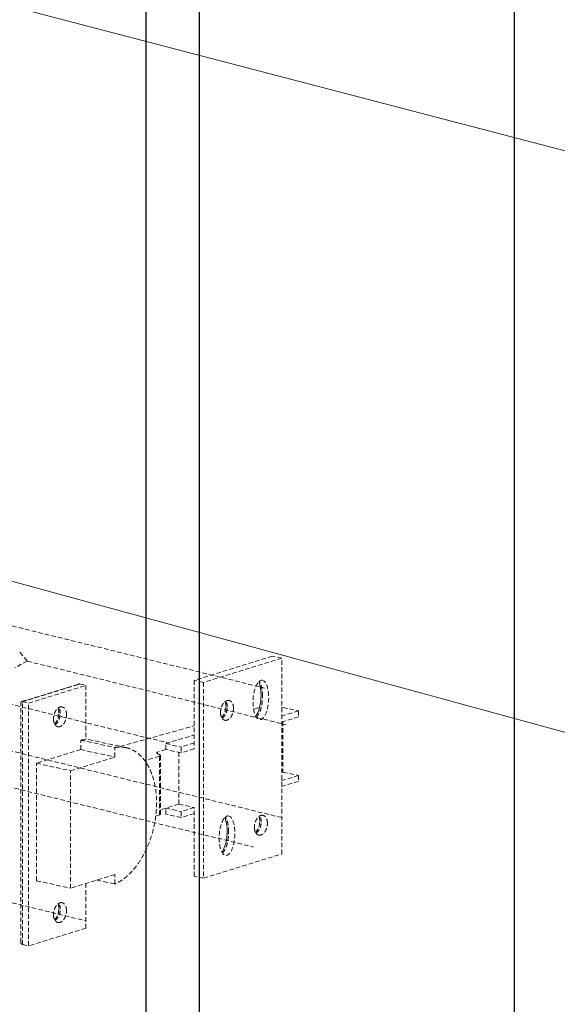
# Model space of a CAD drawing. Units: millimetres. Extents: x -31070 to -23881, y 1932 to 4407.
# Drawn here: x -29275 to -29155, y 3499 to 3718 of the extents above; entities that cross this region are included whole.
import ezdxf

# ---------------------------------------------------------------- set-up
doc = ezdxf.new("R2010")
doc.units = ezdxf.units.MM
doc.linetypes.add('HIDDEN', pattern=[0.375, 0.25, -0.125])
doc.layers.add('虚线', color=4, linetype='HIDDEN', lineweight=13)
doc.styles.add('ROMANS不用作标注', font='simkai_2.ttf')
doc.styles.get("Standard").update_dxf_attribs({"font": 'simkai_2.ttf', "height": 35})
doc.dimstyles.get("Standard").update_dxf_attribs({"dimtxt": 0.18, "dimasz": 0.18, "dimexe": 0.18, "dimexo": 0.0625, "dimgap": 0.09, "dimtad": 0, "dimtih": 1, "dimtoh": 1, "dimdec": 4, "dimzin": 0, "dimdsep": 46, "dimtxsty": 'Standard', "dimcen": 0.09, "dimadec": 0, "dimazin": 0, "dimtfac": 1, "dimtdec": 4, "dimtofl": 0, "dimtmove": 0, "dimatfit": 3, "dimfxl": 0, "dimtolj": 1, "dimtzin": 0, "dimarcsym": 0})

msp = doc.modelspace()

# ---------------------------------------------------------------- linework, layer by layer
at = {"color": 7, "linetype": 'Continuous'}
for p, q in [((-29164.85, 3337.88), (-29164.85, 4033.35)), ((-29234.85, 4001.97), (-29234.85, 3306.5)), ((-29246.61, 3440.29), (-29246.61, 3985.07))]:
    msp.add_line(p, q, dxfattribs=at)
at = {"layer": '虚线', "color": 4, "linetype": 'HIDDEN', "ltscale": 4}
for p, q in [((-29277.83, 3583.43), (-29220.36, 3569.29)), ((-29273.02, 3575.26), (-29274.65, 3577.26)), ((-29273.02, 3575.26), (-29275.75, 3573.79)), ((-29273.02, 3575.26), (-29215.56, 3561.12)), ((-29218.59, 3576.35), (-29235.94, 3570.99)), ((-29216.52, 3575.9), (-29233.88, 3570.54)), ((-29216.52, 3575.9), (-29218.59, 3576.35)), ((-29216.52, 3532.43), (-29216.52, 3575.9)), ((-29298.98, 3571.18), (-29241.52, 3557.04)), ((-29274.32, 3566.26), (-29261.69, 3570.15)), ((-29274.1, 3566.25), (-29261.38, 3570.18)), ((-29272.72, 3565.95), (-29260, 3569.88)), ((-29261.38, 3570.18), (-29260, 3569.88)), ((-29260, 3569.88), (-29260, 3557.83)), ((-29235.94, 3570.99), (-29235.94, 3555.78)), ((-29233.88, 3570.54), (-29235.94, 3570.99)), ((-29233.88, 3570.54), (-29233.88, 3527.08)), ((-29274.42, 3512.84), (-29274.42, 3566.12)), ((-29274.1, 3512.35), (-29274.1, 3566.25)), ((-29274.1, 3566.25), (-29272.72, 3565.95)), ((-29272.72, 3512.05), (-29272.72, 3565.95)), ((-29222.76, 3564.59), (-29221.77, 3564.86)), ((-29221.77, 3564.86), (-29221.49, 3564.8)), ((-29216.52, 3564.89), (-29216.25, 3564.97)), ((-29212.8, 3564.22), (-29216.52, 3563.07)), ((-29216.25, 3564.97), (-29212.8, 3564.22)), ((-29212.8, 3564.22), (-29212.8, 3562.92)), ((-29222.31, 3563.1), (-29222.22, 3563.13)), ((-29212.8, 3562.92), (-29216.52, 3561.77)), ((-29216.25, 3561.85), (-29216.25, 3550.63)), ((-29252.36, 3556.32), (-29235.94, 3560.9)), ((-29242.28, 3556.94), (-29235.94, 3558.89)), ((-29288.83, 3558.33), (-29216.28, 3540.46)), ((-29261.15, 3555.61), (-29261.15, 3557.73)), ((-29261.15, 3557.73), (-29253.57, 3556.08)), ((-29251.09, 3556.05), (-29260, 3557.98)), ((-29242.28, 3555.64), (-29242.28, 3556.94)), ((-29242.28, 3556.94), (-29238.84, 3556.19)), ((-29235.94, 3557.08), (-29238.84, 3556.19)), ((-29261.15, 3555.61), (-29270.99, 3552.58)), ((-29261.15, 3555.61), (-29253.57, 3553.96)), ((-29253.57, 3553.96), (-29253.57, 3556.08)), ((-29244.22, 3554.85), (-29243.53, 3554.4)), ((-29242.28, 3555.64), (-29244.07, 3555.08)), ((-29244.07, 3554.75), (-29244.07, 3555.08)), ((-29238.84, 3554.89), (-29242.28, 3555.64)), ((-29239.39, 3555.01), (-29239.39, 3543.49)), ((-29238.84, 3556.19), (-29238.84, 3554.89)), ((-29235.94, 3555.78), (-29238.84, 3554.89)), ((-29270.99, 3526.5), (-29270.99, 3552.58)), ((-29270.99, 3552.58), (-29263.4, 3550.93)), ((-29263.4, 3550.93), (-29253.57, 3553.96)), ((-29243.68, 3554.16), (-29246.77, 3553.21)), ((-29246.77, 3552.94), (-29246.77, 3553.21)), ((-29243.68, 3541.12), (-29243.68, 3554.16)), ((-29243.47, 3541.27), (-29243.47, 3554.31)), ((-29263.4, 3524.85), (-29263.4, 3550.93)), ((-29216.25, 3550.63), (-29216.52, 3550.54)), ((-29216.25, 3550.63), (-29212.8, 3549.88)), ((-29280.23, 3548.12), (-29222.77, 3533.98)), ((-29212.8, 3549.88), (-29216.52, 3548.73)), ((-29212.8, 3548.57), (-29216.52, 3547.43)), ((-29212.8, 3549.88), (-29212.8, 3548.57)), ((-29239.39, 3543.49), (-29243.47, 3542.23)), ((-29242.28, 3541.29), (-29242.28, 3542.6)), ((-29242.28, 3542.6), (-29238.84, 3541.85)), ((-29239.39, 3543.49), (-29235.94, 3542.74)), ((-29235.94, 3542.74), (-29238.84, 3541.85)), ((-29238.84, 3541.85), (-29238.84, 3540.54)), ((-29235.94, 3541.43), (-29238.84, 3540.54)), ((-29235.94, 3527.53), (-29235.94, 3542.74)), ((-29243.68, 3541.12), (-29244.52, 3540.86)), ((-29238.84, 3540.54), (-29242.28, 3541.29)), ((-29233.88, 3527.08), (-29216.52, 3532.43)), ((-29304.03, 3528.42), (-29260, 3517.59)), ((-29270.99, 3526.5), (-29263.4, 3524.85)), ((-29253.57, 3527.88), (-29263.4, 3524.85)), ((-29257.6, 3526.64), (-29253.57, 3525.77)), ((-29253.57, 3525.77), (-29253.57, 3527.88)), ((-29233.88, 3527.08), (-29235.94, 3527.53)), ((-29260, 3525.9), (-29260, 3515.98)), ((-29260, 3515.98), (-29272.72, 3512.05)), ((-29274.1, 3512.35), (-29272.72, 3512.05))]:
    msp.add_line(p, q, dxfattribs=at)
for points in [[(-29221.64, 3570.64), (-29221.56, 3570.48), (-29221.38, 3569.93), (-29221.24, 3569.24), (-29221.14, 3568.42), (-29221.11, 3567.66)], [(-29221.11, 3567.66), (-29221.13, 3567.09), (-29221.19, 3566.36), (-29221.29, 3565.65), (-29221.43, 3564.98), (-29221.62, 3564.36), (-29221.84, 3563.79), (-29222.09, 3563.31), (-29222.28, 3563.04)], [(-29229.16, 3540.51), (-29229.08, 3540.34), (-29228.9, 3539.79), (-29228.76, 3539.1), (-29228.66, 3538.28), (-29228.63, 3537.52)], [(-29228.63, 3537.52), (-29228.65, 3536.95), (-29228.71, 3536.22), (-29228.81, 3535.51), (-29228.96, 3534.84), (-29229.14, 3534.22), (-29229.36, 3533.66), (-29229.61, 3533.17), (-29229.8, 3532.9)]]:
    msp.add_lwpolyline(points, dxfattribs=at)
for centre in [(-29221.15, 3566.64), (-29228.67, 3536.51)]:
    msp.add_ellipse(centre, major_axis=(0.25, 4.38), ratio=0.392224, dxfattribs=at)
msp.add_open_spline([(-29274.7, 3577.25), (-29274.68, 3577.25), (-29274.66, 3577.24), (-29274.63, 3577.23), (-29274.62, 3577.23)], degree=3, knots=[0, 0, 0, 0, 0.0540177, 0.09137534, 0.09137534, 0.09137534, 0.09137534], dxfattribs=at)
for points, start_tangent, end_tangent in [([(-29261.38, 3570.18), (-29261.45, 3570.19), (-29261.69, 3570.15)], (-0.879498, 0.191005), (-0.859116, -0.26818)), ([(-29220.79, 3567.48), (-29220.84, 3568.48), (-29220.98, 3569.4), (-29221.21, 3570.18), (-29221.51, 3570.78)], (0, 0.9), (-0.49827, 0.749484)), ([(-29274.32, 3566.25), (-29274.37, 3566.23), (-29274.4, 3566.2), (-29274.42, 3566.12)], (-0.858121, -0.271345), (0.003103, -0.899995)), ([(-29274.1, 3566.25), (-29274.23, 3566.27), (-29274.32, 3566.25)], (-0.879498, 0.191005), (-0.858121, -0.271345)), ([(-29228.19, 3566.52), (-29228.53, 3566.53), (-29228.87, 3566.41), (-29229.21, 3566.18), (-29229.51, 3565.84), (-29229.76, 3565.41), (-29229.96, 3564.93), (-29230.12, 3563.88)], (-0.879537, 0.190828), (0, -0.9)), ([(-29228.92, 3565.25), (-29228.97, 3565.8), (-29229.09, 3566.27)], (0, 0.9), (-0.329619, 0.837467)), ([(-29228.6, 3565.07), (-29228.69, 3565.79), (-29228.94, 3566.36)], (0, 0.9), (-0.503777, 0.745794)), ([(-29227.22, 3564.77), (-29227.29, 3565.41), (-29227.49, 3565.95), (-29227.63, 3566.16), (-29227.8, 3566.33), (-29227.99, 3566.45), (-29228.19, 3566.52)], (0, 0.9), (-0.879537, 0.190828)), ([(-29222.16, 3562.81), (-29221.88, 3563.11), (-29221.62, 3563.52), (-29221.38, 3564.03), (-29221.18, 3564.63), (-29221.01, 3565.29), (-29220.89, 3566), (-29220.79, 3567.48)], (0.686964, 0.581447), (0, 0.9)), ([(-29265.28, 3565.08), (-29265.61, 3565.09), (-29265.96, 3564.97), (-29266.29, 3564.74), (-29266.59, 3564.4), (-29266.84, 3563.97), (-29267.04, 3563.49), (-29267.2, 3562.44)], (-0.879537, 0.190828), (0, -0.9)), ([(-29266.94, 3561.3), (-29266.58, 3561.76), (-29266.27, 3562.38), (-29266.07, 3563.09), (-29266.01, 3563.81)], (0.644547, 0.62814), (0, 0.9)), ([(-29266.85, 3561.14), (-29266.39, 3561.55), (-29266.01, 3562.15), (-29265.77, 3562.87), (-29265.69, 3563.63)], (0.768347, 0.468661), (0, 0.9)), ([(-29266.23, 3560.69), (-29265.89, 3560.68), (-29265.55, 3560.8), (-29265.22, 3561.03), (-29264.92, 3561.37), (-29264.66, 3561.8), (-29264.47, 3562.28), (-29264.31, 3563.33)], (0.879537, -0.190828), (0, 0.9)), ([(-29266.01, 3563.81), (-29266.05, 3564.36), (-29266.18, 3564.83)], (0, 0.9), (-0.329619, 0.837467)), ([(-29265.69, 3563.63), (-29265.77, 3564.35), (-29266.02, 3564.92)], (0, 0.9), (-0.503777, 0.745794)), ([(-29264.31, 3563.33), (-29264.37, 3563.97), (-29264.57, 3564.51), (-29264.72, 3564.72), (-29264.88, 3564.89), (-29265.07, 3565.01), (-29265.28, 3565.08)], (0, 0.9), (-0.879537, 0.190828)), ([(-29230.12, 3563.88), (-29230.05, 3563.24), (-29229.85, 3562.7), (-29229.71, 3562.49), (-29229.54, 3562.32), (-29229.35, 3562.2), (-29229.15, 3562.13)], (0, -0.9), (0.879537, -0.190828)), ([(-29229.86, 3562.74), (-29229.49, 3563.2), (-29229.19, 3563.82), (-29228.99, 3564.53), (-29228.92, 3565.25)], (0.644547, 0.62814), (0, 0.9)), ([(-29229.76, 3562.58), (-29229.3, 3562.99), (-29228.93, 3563.59), (-29228.69, 3564.31), (-29228.6, 3565.07)], (0.768347, 0.468661), (0, 0.9)), ([(-29229.15, 3562.13), (-29228.81, 3562.12), (-29228.47, 3562.24), (-29228.14, 3562.47), (-29227.83, 3562.81), (-29227.58, 3563.24), (-29227.39, 3563.72), (-29227.22, 3564.77)], (0.879537, -0.190828), (0, 0.9)), ([(-29267.2, 3562.44), (-29267.13, 3561.8), (-29266.93, 3561.26), (-29266.79, 3561.05), (-29266.62, 3560.88), (-29266.43, 3560.76), (-29266.23, 3560.69)], (0, -0.9), (0.879537, -0.190828)), ([(-29261.15, 3557.73), (-29260.86, 3557.77), (-29260, 3557.83)], (0.885893, 0.158724), (0.899999, 0.001538)), ([(-29253.57, 3556.08), (-29252.32, 3556.19), (-29251.09, 3556.05)], (0.885893, 0.158724), (0.879489, -0.191047)), ([(-29251.09, 3556.05), (-29250.3, 3555.82), (-29249.53, 3555.47), (-29248.79, 3555.03), (-29248.1, 3554.47), (-29246.86, 3553.08), (-29245.83, 3551.32), (-29245.05, 3549.26), (-29244.55, 3546.95), (-29244.32, 3544.45), (-29244.39, 3541.85), (-29244.75, 3539.22), (-29245.39, 3536.62), (-29246.29, 3534.14), (-29247.42, 3531.85), (-29248.76, 3529.81), (-29249.49, 3528.91), (-29250.26, 3528.09), (-29253.57, 3525.77)], (0.879489, -0.191047), (-0.824472, -0.360895)), ([(-29244.28, 3554.93), (-29244.27, 3554.97), (-29244.23, 3555.01), (-29244.16, 3555.05), (-29244.07, 3555.08)], (-0.00025, 0.9), (0.860018, 0.265271)), ([(-29244.22, 3554.85), (-29244.25, 3554.87), (-29244.28, 3554.93)], (-0.751071, 0.495875), (-0.00025, 0.9)), ([(-29246.95, 3553.16), (-29246.9, 3553.17), (-29246.77, 3553.21)], (0.886323, 0.156307), (0.860018, 0.265271)), ([(-29243.68, 3554.16), (-29243.59, 3554.19), (-29243.53, 3554.23), (-29243.48, 3554.27), (-29243.47, 3554.31)], (0.860018, 0.265271), (-0.00025, 0.9)), ([(-29243.47, 3554.31), (-29243.47, 3554.33), (-29243.53, 3554.4)], (-0.00025, 0.9), (-0.751071, 0.495875)), ([(-29243.47, 3541.27), (-29243.48, 3541.23), (-29243.53, 3541.19), (-29243.59, 3541.15), (-29243.68, 3541.12)], (0.00025, -0.9), (-0.860018, -0.265271)), ([(-29228.31, 3537.34), (-29228.36, 3538.34), (-29228.5, 3539.26), (-29228.73, 3540.04), (-29229.03, 3540.64)], (0, 0.9), (-0.49827, 0.749484)), ([(-29220.67, 3541.02), (-29221.01, 3541.03), (-29221.35, 3540.92), (-29221.68, 3540.68), (-29221.99, 3540.34), (-29222.24, 3539.91), (-29222.43, 3539.43), (-29222.6, 3538.38)], (-0.879537, 0.190828), (0, -0.9)), ([(-29222.34, 3537.24), (-29221.97, 3537.7), (-29221.67, 3538.32), (-29221.47, 3539.03), (-29221.4, 3539.75)], (0.644547, 0.62814), (0, 0.9)), ([(-29222.24, 3537.08), (-29221.78, 3537.49), (-29221.41, 3538.09), (-29221.17, 3538.81), (-29221.08, 3539.57)], (0.768347, 0.468661), (0, 0.9)), ([(-29221.63, 3536.63), (-29221.29, 3536.62), (-29220.95, 3536.74), (-29220.61, 3536.97), (-29220.31, 3537.31), (-29220.06, 3537.74), (-29219.86, 3538.23), (-29219.7, 3539.27)], (0.879537, -0.190828), (0, 0.9)), ([(-29221.4, 3539.75), (-29221.45, 3540.3), (-29221.57, 3540.77)], (0, 0.9), (-0.329619, 0.837467)), ([(-29221.08, 3539.57), (-29221.17, 3540.29), (-29221.42, 3540.87)], (0, 0.9), (-0.503777, 0.745794)), ([(-29219.7, 3539.27), (-29219.77, 3539.91), (-29219.97, 3540.45), (-29220.11, 3540.66), (-29220.28, 3540.83), (-29220.47, 3540.95), (-29220.67, 3541.02)], (0, 0.9), (-0.879537, 0.190828)), ([(-29229.68, 3532.67), (-29229.4, 3532.97), (-29229.14, 3533.38), (-29228.9, 3533.9), (-29228.7, 3534.49), (-29228.53, 3535.15), (-29228.41, 3535.86), (-29228.31, 3537.34)], (0.686964, 0.581447), (0, 0.9)), ([(-29222.6, 3538.38), (-29222.53, 3537.74), (-29222.33, 3537.2), (-29222.19, 3536.99), (-29222.02, 3536.82), (-29221.83, 3536.7), (-29221.63, 3536.63)], (0, -0.9), (0.879537, -0.190828)), ([(-29265.28, 3521.62), (-29265.61, 3521.63), (-29265.96, 3521.51), (-29266.29, 3521.27), (-29266.59, 3520.93), (-29266.84, 3520.51), (-29267.04, 3520.02), (-29267.2, 3518.97)], (-0.879537, 0.190828), (0, -0.9)), ([(-29266.94, 3517.83), (-29266.58, 3518.29), (-29266.27, 3518.91), (-29266.07, 3519.62), (-29266.01, 3520.34)], (0.644547, 0.62814), (0, 0.9)), ([(-29266.85, 3517.67), (-29266.39, 3518.09), (-29266.01, 3518.69), (-29265.77, 3519.41), (-29265.69, 3520.16)], (0.768347, 0.468661), (0, 0.9)), ([(-29266.23, 3517.22), (-29265.89, 3517.21), (-29265.55, 3517.33), (-29265.22, 3517.56), (-29264.92, 3517.9), (-29264.66, 3518.33), (-29264.47, 3518.82), (-29264.31, 3519.86)], (0.879537, -0.190828), (0, 0.9)), ([(-29266.01, 3520.34), (-29266.05, 3520.9), (-29266.18, 3521.36)], (0, 0.9), (-0.329619, 0.837467)), ([(-29265.69, 3520.16), (-29265.77, 3520.88), (-29266.02, 3521.46)], (0, 0.9), (-0.503777, 0.745794)), ([(-29264.31, 3519.86), (-29264.37, 3520.5), (-29264.57, 3521.04), (-29264.72, 3521.25), (-29264.88, 3521.42), (-29265.07, 3521.55), (-29265.28, 3521.62)], (0, 0.9), (-0.879537, 0.190828)), ([(-29267.2, 3518.97), (-29267.13, 3518.33), (-29266.93, 3517.8), (-29266.79, 3517.58), (-29266.62, 3517.41), (-29266.43, 3517.29), (-29266.23, 3517.22)], (0, -0.9), (0.879537, -0.190828)), ([(-29274.1, 3512.35), (-29274.25, 3512.42), (-29274.35, 3512.53), (-29274.41, 3512.68), (-29274.42, 3512.84)], (-0.879498, 0.191005), (0.001497, 0.899999))]:
    msp.add_spline(points, degree=3, dxfattribs=dict(at, start_tangent=start_tangent, end_tangent=end_tangent))

# ---------------------------------------------------------------- leaders
for points in [[(-29877.2, 3877.59), (-29007.88, 3650.44), (-28914.04, 3650.44)], [(-29655.79, 3696.66), (-29007.88, 3519.6), (-28914.04, 3519.6)], [(-29900.55, 3651.76), (-29007.88, 3394.65), (-28914.04, 3394.65)]]:
    msp.add_leader(points, dimstyle='Standard', override={"dimtxt": 30, "dimasz": 45, "dimexe": 7, "dimexo": 6, "dimgap": 5, "dimtad": 1, "dimtih": 0, "dimdec": 3, "dimzin": 9, "dimtxsty": 'ROMANS不用作标注', "dimcen": 40, "dimclrd": 5, "dimclre": 5, "dimclrt": 7, "dimazin": 2, "dimtp": 0, "dimtm": 0, "dimtdec": 3, "dimtofl": 1, "dimldrblk": 'DotSmall', "dimfxl": 1.5, "dimtolj": 0, "dimtzin": 8, "dimlwd": 13, "dimlwe": 13})

doc.saveas('drawing.dxf')
